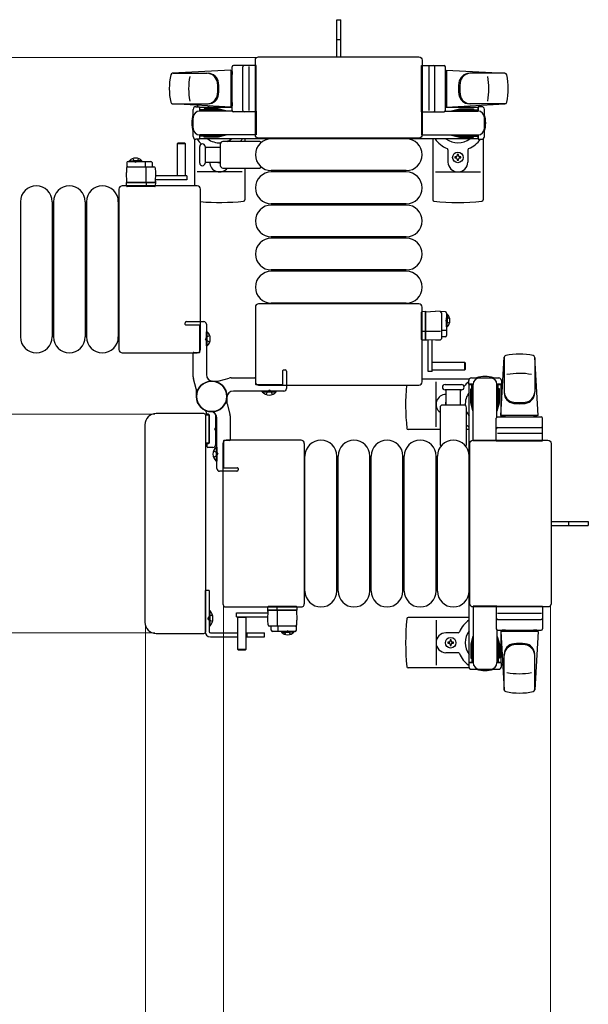
# Model space of a CAD drawing. Units: millimetres. Extents: x 0 to 33640, y 0 to 23760.
# Drawn here: x 24105 to 24534, y 10091 to 10834 of the extents above; entities that cross this region are included whole.
import ezdxf

# ---------------------------------------------------------------- set-up
doc = ezdxf.new("R2010")
doc.units = ezdxf.units.MM
doc.linetypes.add('YHIDDEN_1', pattern=[4, 3, -1])
for name, color, linetype, lineweight in [('YKK_13', 4, 'Continuous', 30), ('YKK_A1', 4, 'Continuous', 30), ('YKK_D', 6, 'Continuous', 13)]:
    doc.layers.add(name, color=color, linetype=linetype, lineweight=lineweight)

msp = doc.modelspace()

# ---------------------------------------------------------------- linework, layer by layer
at = {"layer": 'YKK_13'}
for p, q in [((24344.09, 10819), (24344.09, 10834.5)), ((24344.09, 10834.5), (24347.09, 10834.5)), ((24347.09, 10819), (24347.09, 10834.5)), ((24344.09, 10806.5), (24344.09, 10819)), ((24347.09, 10806.5), (24347.09, 10819)), ((24282.59, 10747.49), (24282.59, 10804)), ((24282.59, 10804), (24282.59, 10804)), ((24285.08, 10806.5), (24406.09, 10806.5)), ((24285.08, 10806.5), (24285.08, 10806.5)), ((24406.09, 10806.5), (24406.09, 10806.5)), ((24408.59, 10804), (24408.59, 10747.49)), ((24408.59, 10804), (24408.59, 10804)), ((24264.09, 10796.5), (24220.06, 10794.06)), ((24264.09, 10796.5), (24264.09, 10768.5)), ((24265.09, 10766), (24265.09, 10799)), ((24283.09, 10800), (24266.09, 10800)), ((24273.09, 10766), (24273.09, 10799)), ((24277.59, 10799.06), (24277.59, 10765.89)), ((24283.09, 10765), (24283.09, 10800)), ((24408.09, 10765), (24408.09, 10800)), ((24408.09, 10800), (24425.09, 10800)), ((24413.59, 10799.06), (24413.59, 10765.89)), ((24418.09, 10766), (24418.09, 10799)), ((24426.09, 10766), (24426.09, 10799)), ((24427.09, 10796.5), (24427.09, 10768.5)), ((24427.09, 10796.5), (24471.11, 10794.06)), ((24220.48, 10794), (24246.21, 10794)), ((24265.09, 10795.5), (24264.09, 10795.5)), ((24264.09, 10795.5), (24264.09, 10769.5)), ((24265.09, 10795.5), (24265.09, 10793.1)), ((24426.09, 10795.5), (24426.09, 10793.1)), ((24426.09, 10795.5), (24427.09, 10795.5)), ((24427.09, 10795.5), (24427.09, 10769.5)), ((24470.69, 10794), (24444.96, 10794)), ((24219.7, 10771), (24246.89, 10771)), ((24264.09, 10768.5), (24220.06, 10770.94)), ((24235.59, 10746.2), (24235.59, 10766.8)), ((24237.59, 10768.8), (24240.39, 10768.8)), ((24240.39, 10768.8), (24240.39, 10765.5)), ((24257.39, 10766.5), (24240.39, 10766.5)), ((24243.89, 10767.3), (24243.89, 10766.5)), ((24254.4, 10767.3), (24243.89, 10767.3)), ((24260.39, 10765.69), (24254.4, 10767.3)), ((24265.09, 10769.5), (24264.09, 10769.5)), ((24265.09, 10771.9), (24265.09, 10769.5)), ((24426.09, 10771.9), (24426.09, 10769.5)), ((24426.09, 10769.5), (24427.09, 10769.5)), ((24427.09, 10768.5), (24471.11, 10770.94)), ((24430.79, 10765.69), (24436.77, 10767.3)), ((24433.79, 10766.5), (24450.79, 10766.5)), ((24436.77, 10767.3), (24447.29, 10767.3)), ((24471.47, 10771), (24444.28, 10771)), ((24447.29, 10767.3), (24447.29, 10766.5)), ((24453.59, 10768.8), (24450.79, 10768.8)), ((24450.79, 10768.8), (24450.79, 10765.5)), ((24455.59, 10746.2), (24455.59, 10766.8)), ((24265.22, 10765.5), (24240.59, 10765.5)), ((24260.39, 10765.69), (24260.39, 10765.5)), ((24283.09, 10765), (24266.09, 10765)), ((24283.09, 10765.5), (24283.09, 10747.5)), ((24408.09, 10765.5), (24408.09, 10747.5)), ((24408.09, 10765), (24425.09, 10765)), ((24425.95, 10765.5), (24450.59, 10765.5)), ((24430.79, 10765.69), (24430.79, 10765.5)), ((24236.59, 10744.47), (24236.59, 10709)), ((24240.39, 10744.2), (24237.59, 10744.2)), ((24240.39, 10747.5), (24240.39, 10744.2)), ((24257.39, 10746.5), (24240.39, 10746.5)), ((24283.09, 10747.5), (24240.59, 10747.5)), ((24243.89, 10745.7), (24243.89, 10746.5)), ((24254.4, 10745.7), (24243.89, 10745.7)), ((24260.39, 10747.3), (24254.4, 10745.7)), ((24260.39, 10747.3), (24260.39, 10747.5)), ((24274.59, 10744.5), (24274.59, 10742.5)), ((24282.59, 10747.49), (24282.59, 10747.49)), ((24406.09, 10745), (24285.08, 10745)), ((24285.08, 10745), (24285.08, 10745)), ((24396.59, 10744.5), (24294.59, 10744.5)), ((24406.09, 10745), (24406.09, 10745)), ((24408.09, 10747.5), (24450.59, 10747.5)), ((24408.59, 10747.49), (24408.59, 10747.49)), ((24416.59, 10744.5), (24416.59, 10698.4)), ((24430.79, 10747.3), (24430.79, 10747.5)), ((24430.79, 10747.3), (24436.77, 10745.7)), ((24433.79, 10746.5), (24450.79, 10746.5)), ((24436.77, 10745.7), (24447.29, 10745.7)), ((24447.29, 10745.7), (24447.29, 10746.5)), ((24450.79, 10747.5), (24450.79, 10744.2)), ((24450.79, 10744.2), (24453.59, 10744.2)), ((24454.59, 10744.47), (24454.59, 10698.4)), ((24223.69, 10740.99, 0), (24224.19, 10741.49, 0)), ((24223.69, 10716.49, 0), (24223.69, 10740.99, 0)), ((24223.69, 10740.99, 0), (24229.69, 10740.99, 0)), ((24224.19, 10741.49, 0), (24229.19, 10741.49, 0)), ((24229.19, 10741.49, 0), (24229.69, 10740.99, 0)), ((24229.69, 10740.99, 0), (24229.69, 10716.49, 0)), ((24240.59, 10732.5), (24240.59, 10738.75)), ((24244.59, 10738.75), (24244.59, 10726.25)), ((24256.09, 10738), (24244.59, 10738)), ((24256.09, 10740.5), (24256.09, 10724.5)), ((24285.91, 10742.5), (24258.09, 10742.5)), ((24240.59, 10726.25), (24240.59, 10732.5)), ((24428.09, 10736.21), (24428.09, 10727)), ((24434.27, 10730.94), (24433.39, 10730.94)), ((24433.39, 10730.94), (24433.39, 10730.06)), ((24433.39, 10730.06), (24434.27, 10730.06)), ((24436.03, 10732.7), (24435.15, 10732.7)), ((24435.15, 10732.7), (24435.15, 10731.82)), ((24436.03, 10731.82), (24436.03, 10732.7)), ((24437.79, 10730.94), (24436.91, 10730.94)), ((24436.91, 10730.06), (24437.79, 10730.06)), ((24437.79, 10730.06), (24437.79, 10730.94)), ((24443.09, 10736.21), (24443.09, 10727)), ((24185.58, 10726.54, 0), (24185.19, 10718.99, 0)), ((24186.37, 10723.49, 0), (24206, 10723.49, 0)), ((24186.58, 10727.49, 0), (24203.53, 10727.49, 0)), ((24199.52, 10723.49, 0), (24199.52, 10726.96, 0)), ((24200.19, 10711.49, 0), (24200.19, 10722.97, 0)), ((24204.53, 10726.54, 0), (24204.69, 10723.49, 0)), ((24207, 10722.54, 0), (24207.19, 10718.99, 0)), ((24244.59, 10727), (24256.09, 10727)), ((24258.09, 10722.5), (24285.91, 10722.5)), ((24274.59, 10722.5), (24274.59, 10698.4)), ((24435.15, 10729.18), (24435.15, 10728.3)), ((24435.15, 10728.3), (24436.03, 10728.3)), ((24436.03, 10728.3), (24436.03, 10729.18)), ((24185.58, 10711.49, 0), (24185.19, 10718.99, 0)), ((24207.19, 10718.99, 0), (24206.8, 10711.49, 0)), ((24230.79, 10716.49, 0), (24207.03, 10716.49, 0)), ((24229.69, 10716.64, 0), (24223.69, 10716.64, 0)), ((24230.79, 10716.49, 0), (24230.79, 10713.49, 0)), ((24272.59, 10719.5), (24238.59, 10719.5)), ((24396.59, 10720.5), (24294.59, 10720.5)), ((24396.59, 10719.5), (24294.59, 10719.5)), ((24418.59, 10719.5), (24452.59, 10719.5)), ((24238.59, 10709), (24182.08, 10709)), ((24182.08, 10709), (24182.08, 10709)), ((24185.19, 10711.49, 0), (24186.19, 10711.49, 0)), ((24185.35, 10708.96, 0), (24185.19, 10711.49, 0)), ((24206.8, 10711.49, 0), (24185.58, 10711.49, 0)), ((24186.34, 10708.49, 0), (24185.84, 10708.49, 0)), ((24186.19, 10711.49, 0), (24207.19, 10711.49, 0)), ((24200.08, 10708.49, 0), (24186.34, 10708.49, 0)), ((24200.33, 10708.49, 0), (24200.08, 10708.49, 0)), ((24200.3, 10708.96, 0), (24200.39, 10711.49, 0)), ((24206.29, 10708.49, 0), (24200.33, 10708.49, 0)), ((24206.54, 10708.49, 0), (24206.29, 10708.49, 0)), ((24207.16, 10711.99, 0), (24206.82, 10711.99, 0)), ((24206.85, 10712.49, 0), (24207.13, 10712.49, 0)), ((24230.79, 10713.49, 0), (24206.87, 10713.49, 0)), ((24207.19, 10711.49, 0), (24207.04, 10708.96, 0)), ((24207.13, 10712.49, 0), (24207.16, 10711.99, 0)), ((24207.16, 10711.99, 0), (24207.19, 10711.49, 0)), ((24179.59, 10706.5), (24179.59, 10585.49)), ((24179.59, 10706.5), (24179.59, 10706.5)), ((24241.09, 10585.49), (24241.09, 10706.5)), ((24105.09, 10697), (24105.09, 10595)), ((24129.09, 10697), (24129.09, 10595)), ((24130.09, 10697), (24130.09, 10595)), ((24154.09, 10697), (24154.09, 10595)), ((24155.09, 10697), (24155.09, 10595)), ((24179.09, 10697), (24179.09, 10595)), ((24396.59, 10695.5), (24294.59, 10695.5)), ((24396.59, 10694.5), (24294.59, 10694.5)), ((24396.59, 10670.5), (24294.59, 10670.5)), ((24396.59, 10669.5), (24294.59, 10669.5)), ((24396.59, 10645.5), (24294.59, 10645.5)), ((24396.59, 10644.5), (24294.59, 10644.5)), ((24406.09, 10620), (24285.08, 10620)), ((24285.08, 10620), (24285.08, 10620)), ((24396.59, 10620.5), (24294.59, 10620.5)), ((24406.09, 10620), (24406.09, 10620)), ((24282.59, 10617.5), (24282.59, 10560.99)), ((24282.59, 10617.5), (24282.59, 10617.5)), ((24408.08, 10613.24, 0), (24408.08, 10613.74, 0)), ((24408.08, 10599.5, 0), (24408.08, 10613.24, 0)), ((24408.55, 10614.24, 0), (24411.08, 10614.39, 0)), ((24408.59, 10560.99), (24408.59, 10617.5)), ((24408.59, 10617.5), (24408.59, 10617.5)), ((24411.08, 10614, 0), (24418.58, 10614.4, 0)), ((24411.08, 10614.39, 0), (24411.08, 10613.4, 0)), ((24411.08, 10592.79, 0), (24411.08, 10614, 0)), ((24411.08, 10613.4, 0), (24411.08, 10592.39, 0)), ((24426.13, 10614, 0), (24418.58, 10614.4, 0)), ((24423.08, 10613.21, 0), (24423.08, 10593.58, 0)), ((24427.08, 10613, 0), (24427.08, 10596.05, 0)), ((24246.09, 10598.8), (24245.59, 10598.8)), ((24245.59, 10588.2), (24245.59, 10598.8)), ((24246.09, 10588.2), (24246.09, 10598.8)), ((24408.08, 10599.25, 0), (24408.08, 10599.5, 0)), ((24408.08, 10593.3, 0), (24408.08, 10599.25, 0)), ((24408.55, 10599.28, 0), (24411.08, 10599.19, 0)), ((24411.08, 10599.4, 0), (24422.56, 10599.4, 0)), ((24423.08, 10600.07, 0), (24426.54, 10600.07, 0)), ((24246.09, 10588.2), (24245.59, 10588.2)), ((24408.08, 10593.05, 0), (24408.08, 10593.3, 0)), ((24411.08, 10592.39, 0), (24408.55, 10592.55, 0)), ((24418.58, 10592.4, 0), (24411.08, 10592.79, 0)), ((24411.58, 10592.42, 0), (24411.08, 10592.39, 0)), ((24411.58, 10592.42, 0), (24411.58, 10592.76, 0)), ((24412.08, 10592.45, 0), (24411.58, 10592.42, 0)), ((24412.08, 10592.74, 0), (24412.08, 10592.45, 0)), ((24413.08, 10568.8, 0), (24413.08, 10592.71, 0)), ((24416.08, 10568.8, 0), (24416.08, 10592.55, 0)), ((24422.13, 10592.58, 0), (24418.58, 10592.4, 0)), ((24426.13, 10595.06, 0), (24423.08, 10594.9, 0)), ((24179.59, 10585.49), (24179.59, 10585.49)), ((24182.08, 10583), (24238.59, 10583)), ((24182.08, 10583), (24182.08, 10583)), ((24238.59, 10583), (24238.59, 10583)), ((24241.09, 10585.49), (24241.09, 10585.49)), ((24416.08, 10575.9, 0), (24440.58, 10575.9, 0)), ((24416.23, 10569.9, 0), (24416.23, 10575.9, 0)), ((24440.58, 10575.9, 0), (24441.08, 10575.4, 0)), ((24440.58, 10575.9, 0), (24440.58, 10569.9, 0)), ((24441.08, 10575.4, 0), (24441.08, 10570.4, 0)), ((24468.09, 10535.5), (24470.52, 10579.53)), ((24470.59, 10579.88), (24470.59, 10552.69)), ((24493.59, 10579.11), (24493.59, 10553.37)), ((24496.09, 10535.5), (24493.65, 10579.53)), ((24416.08, 10568.8, 0), (24413.08, 10568.8, 0)), ((24440.58, 10569.9, 0), (24416.08, 10569.9, 0)), ((24441.08, 10570.4, 0), (24440.58, 10569.9, 0)), ((24282.59, 10560.99), (24282.59, 10560.99)), ((24285.08, 10558.5), (24406.09, 10558.5)), ((24285.08, 10558.5), (24285.08, 10558.5)), ((24444.05, 10563), (24408.59, 10563)), ((24408.59, 10560.99), (24408.59, 10560.99)), ((24419.09, 10527), (24419.09, 10561)), ((24425.84, 10559), (24432.09, 10559)), ((24432.09, 10559), (24438.34, 10559)), ((24443.79, 10559.2), (24443.79, 10562)), ((24447.09, 10559.2), (24443.79, 10559.2)), ((24445.79, 10564), (24466.39, 10564)), ((24446.09, 10542.2), (24446.09, 10559.2)), ((24447.09, 10516.5), (24447.09, 10559)), ((24468.39, 10559.2), (24465.09, 10559.2)), ((24465.09, 10534.36), (24465.09, 10559)), ((24466.09, 10542.2), (24466.09, 10559.2)), ((24468.39, 10562), (24468.39, 10559.2)), ((24287.79, 10553.49), (24287.79, 10554)), ((24287.79, 10554), (24298.39, 10554)), ((24287.79, 10553.49), (24298.39, 10553.49)), ((24298.39, 10553.49), (24298.39, 10554)), ((24438.34, 10555), (24425.84, 10555)), ((24426.59, 10555), (24426.59, 10543.5)), ((24437.59, 10543.5), (24437.59, 10555)), ((24445.29, 10555.7), (24446.09, 10555.7)), ((24445.29, 10545.18), (24445.29, 10555.7)), ((24466.89, 10555.7), (24466.09, 10555.7)), ((24466.89, 10545.18), (24466.89, 10555.7)), ((24440.09, 10543.5), (24424.09, 10543.5)), ((24446.89, 10539.2), (24445.29, 10545.18)), ((24465.28, 10539.2), (24466.89, 10545.18)), ((24243.59, 10537), (24207.57, 10537)), ((24207.57, 10537), (24207.57, 10537)), ((24243.59, 10537), (24243.59, 10537)), ((24244.91, 10536.2), (24247.59, 10536.2)), ((24245.59, 10536.8), (24245.59, 10537.91)), ((24247.29, 10536.5), (24245.89, 10536.5)), ((24247.59, 10514.8), (24247.59, 10536.2)), ((24247.59, 10536.2), (24247.59, 10514.8)), ((24422.09, 10541.5), (24422.09, 10513.67)), ((24442.09, 10513.67), (24442.09, 10541.5)), ((24446.89, 10539.2), (24447.09, 10539.2)), ((24465.28, 10539.2), (24465.09, 10539.2)), ((24245.09, 10372.5), (24245.09, 10535.5)), ((24245.09, 10535.5), (24245.09, 10535.5)), ((24252.59, 10535.57), (24252.59, 10513.5)), ((24253.09, 10530.8), (24252.59, 10530.8)), ((24252.59, 10530.8), (24252.59, 10520.2)), ((24253.09, 10530.8), (24253.09, 10520.2)), ((24464.59, 10516.5), (24464.59, 10533.5)), ((24465.59, 10534.5), (24498.59, 10534.5)), ((24496.09, 10535.5), (24468.09, 10535.5)), ((24469.09, 10534.5), (24469.09, 10535.5)), ((24495.09, 10535.5), (24469.09, 10535.5)), ((24471.49, 10534.5), (24469.09, 10534.5)), ((24495.09, 10534.5), (24492.69, 10534.5)), ((24495.09, 10534.5), (24495.09, 10535.5)), ((24499.59, 10516.5), (24499.59, 10533.5)), ((24199.09, 10528.51), (24199.09, 10379.48)), ((24199.09, 10528.51), (24199.09, 10528.51)), ((24422.09, 10525), (24397.99, 10525)), ((24444.09, 10525), (24442.09, 10525)), ((24498.65, 10522), (24465.47, 10522)), ((24465.59, 10526.5), (24498.59, 10526.5)), ((24247.59, 10514.8), (24245.09, 10514.8)), ((24246.09, 10512), (24246.09, 10514.2)), ((24246.39, 10514.5), (24247.29, 10514.5)), ((24253.09, 10520.2), (24252.59, 10520.2)), ((24258.09, 10514.5), (24258.09, 10393.49)), ((24258.09, 10514.5), (24258.09, 10514.5)), ((24317.09, 10517), (24260.58, 10517)), ((24260.58, 10517), (24260.58, 10517)), ((24317.09, 10517), (24317.09, 10517)), ((24319.59, 10393.49), (24319.59, 10514.5)), ((24319.59, 10514.5), (24319.59, 10514.5)), ((24444.59, 10393.49), (24444.59, 10514.5)), ((24444.59, 10514.5), (24444.59, 10514.5)), ((24447.08, 10517), (24503.59, 10517)), ((24447.08, 10517), (24447.08, 10517)), ((24465.09, 10516.5), (24447.09, 10516.5)), ((24464.59, 10516.5), (24499.59, 10516.5)), ((24503.59, 10517), (24503.59, 10517)), ((24506.09, 10514.5), (24506.09, 10393.49)), ((24506.09, 10514.5), (24506.09, 10514.5)), ((24250.59, 10511.5), (24246.59, 10511.5)), ((24253.08, 10511.8), (24253.59, 10511.8)), ((24253.08, 10511.8), (24253.08, 10501.2)), ((24253.59, 10511.8), (24253.59, 10501.2)), ((24253.08, 10501.2), (24253.59, 10501.2)), ((24320.09, 10403), (24320.09, 10505)), ((24344.09, 10403), (24344.09, 10505)), ((24345.09, 10403), (24345.09, 10505)), ((24369.09, 10403), (24369.09, 10505)), ((24370.09, 10403), (24370.09, 10505)), ((24394.09, 10403), (24394.09, 10505)), ((24395.09, 10403), (24395.09, 10505)), ((24419.09, 10403), (24419.09, 10505)), ((24420.09, 10403), (24420.09, 10505)), ((24444.09, 10403), (24444.09, 10505)), ((24506.09, 10455.5), (24518.59, 10455.5)), ((24518.59, 10455.5), (24534.09, 10455.5)), ((24534.09, 10455.5), (24534.09, 10452.5)), ((24506.09, 10452.5), (24518.59, 10452.5)), ((24518.59, 10452.5), (24534.09, 10452.5)), ((24258.09, 10393.49), (24258.09, 10393.49)), ((24260.58, 10391), (24317.09, 10391)), ((24260.58, 10391), (24260.58, 10391)), ((24291.98, 10388.51, 0), (24292.14, 10391.04, 0)), ((24291.98, 10381.01, 0), (24292.38, 10388.51, 0)), ((24312.98, 10388.51, 0), (24291.98, 10388.51, 0)), ((24292.01, 10388.01, 0), (24291.98, 10388.51, 0)), ((24292.01, 10388.01, 0), (24292.35, 10388.01, 0)), ((24292.04, 10387.51, 0), (24292.01, 10388.01, 0)), ((24292.32, 10387.51, 0), (24292.04, 10387.51, 0)), ((24292.38, 10388.51, 0), (24313.59, 10388.51, 0)), ((24292.63, 10391.51, 0), (24292.88, 10391.51, 0)), ((24292.88, 10391.51, 0), (24298.84, 10391.51, 0)), ((24298.87, 10391.04, 0), (24298.78, 10388.51, 0)), ((24298.84, 10391.51, 0), (24299.09, 10391.51, 0)), ((24298.98, 10388.51, 0), (24298.98, 10377.03, 0)), ((24299.09, 10391.51, 0), (24312.83, 10391.51, 0)), ((24312.83, 10391.51, 0), (24313.33, 10391.51, 0)), ((24313.98, 10388.51, 0), (24312.98, 10388.51, 0)), ((24313.59, 10388.51, 0), (24313.98, 10381.01, 0)), ((24313.83, 10391.04, 0), (24313.98, 10388.51, 0)), ((24317.09, 10391), (24317.09, 10391)), ((24319.59, 10393.49), (24319.59, 10393.49)), ((24444.59, 10393.49), (24444.59, 10393.49)), ((24503.59, 10391), (24447.08, 10391)), ((24447.08, 10391), (24447.08, 10391)), ((24447.09, 10391.5), (24447.09, 10349)), ((24465.09, 10391.5), (24447.09, 10391.5)), ((24464.59, 10391.5), (24464.59, 10374.5)), ((24464.59, 10391.5), (24499.59, 10391.5)), ((24499.59, 10391.5), (24499.59, 10374.5)), ((24503.59, 10391), (24503.59, 10391)), ((24506.09, 10393.49), (24506.09, 10393.49)), ((24268.38, 10386.51, 0), (24292.3, 10386.51, 0)), ((24268.38, 10383.51, 0), (24268.38, 10386.51, 0)), ((24268.38, 10383.51, 0), (24292.14, 10383.51, 0)), ((24269.48, 10359.01, 0), (24269.48, 10383.51, 0)), ((24269.48, 10383.36, 0), (24275.48, 10383.36, 0)), ((24275.48, 10383.51, 0), (24275.48, 10359.01, 0)), ((24292.17, 10377.46, 0), (24291.98, 10381.01, 0)), ((24313.59, 10373.46, 0), (24313.98, 10381.01, 0)), ((24444.09, 10383), (24397.99, 10383)), ((24419.09, 10381), (24419.09, 10347)), ((24498.65, 10386), (24465.47, 10386)), ((24465.59, 10381.5), (24498.59, 10381.5)), ((24199.09, 10379.48), (24199.09, 10379.48)), ((24245.09, 10372.5), (24245.09, 10372.5)), ((24312.8, 10376.51, 0), (24293.17, 10376.51, 0)), ((24294.64, 10373.46, 0), (24294.48, 10376.51, 0)), ((24312.59, 10372.51, 0), (24295.64, 10372.51, 0)), ((24299.65, 10376.51, 0), (24299.65, 10373.04, 0)), ((24465.09, 10373.63), (24465.09, 10349)), ((24465.59, 10373.5), (24498.59, 10373.5)), ((24468.09, 10372.5), (24470.52, 10328.47)), ((24496.09, 10372.5), (24468.09, 10372.5)), ((24471.49, 10373.5), (24469.09, 10373.5)), ((24469.09, 10373.5), (24469.09, 10372.5)), ((24495.09, 10372.5), (24469.09, 10372.5)), ((24495.09, 10373.5), (24492.69, 10373.5)), ((24496.09, 10372.5), (24493.65, 10328.47)), ((24495.09, 10373.5), (24495.09, 10372.5)), ((24207.57, 10371), (24243.59, 10371)), ((24207.57, 10371), (24207.57, 10371)), ((24243.59, 10371), (24243.59, 10371)), ((24435.79, 10371.5), (24426.59, 10371.5)), ((24430.53, 10366.2), (24429.65, 10366.2)), ((24429.65, 10366.2), (24429.65, 10365.32)), ((24430.53, 10365.32), (24430.53, 10366.2)), ((24446.89, 10368.8), (24445.29, 10362.81)), ((24446.09, 10365.8), (24446.09, 10348.8)), ((24446.89, 10368.8), (24447.09, 10368.8)), ((24465.28, 10368.8), (24465.09, 10368.8)), ((24465.28, 10368.8), (24466.89, 10362.81)), ((24466.09, 10365.8), (24466.09, 10348.8)), ((24269.98, 10358.51, 0), (24269.48, 10359.01, 0)), ((24275.48, 10359.01, 0), (24269.48, 10359.01, 0)), ((24274.98, 10358.51, 0), (24269.98, 10358.51, 0)), ((24275.48, 10359.01, 0), (24274.98, 10358.51, 0)), ((24427.89, 10364.44), (24427.89, 10363.56)), ((24428.77, 10364.44), (24427.89, 10364.44)), ((24427.89, 10363.56), (24428.77, 10363.56)), ((24429.65, 10362.68), (24429.65, 10361.8)), ((24429.65, 10361.8), (24430.53, 10361.8)), ((24430.53, 10361.8), (24430.53, 10362.68)), ((24432.29, 10364.44), (24431.41, 10364.44)), ((24431.41, 10363.56), (24432.29, 10363.56)), ((24432.29, 10363.56), (24432.29, 10364.44)), ((24445.29, 10362.81), (24445.29, 10352.3)), ((24466.89, 10362.81), (24466.89, 10352.3)), ((24435.79, 10356.5), (24426.59, 10356.5)), ((24445.29, 10352.3), (24446.09, 10352.3)), ((24466.89, 10352.3), (24466.09, 10352.3)), ((24470.59, 10328.12), (24470.59, 10355.31)), ((24493.59, 10328.89), (24493.59, 10354.63)), ((24444.05, 10345), (24397.99, 10345)), ((24443.79, 10348.8), (24443.79, 10346)), ((24447.09, 10348.8), (24443.79, 10348.8)), ((24445.79, 10344), (24466.39, 10344)), ((24468.39, 10348.8), (24465.09, 10348.8)), ((24468.39, 10346), (24468.39, 10348.8))]:
    msp.add_line(p, q, dxfattribs=at)
at = {"layer": 'YKK_13', "linetype": 'YHIDDEN_1'}
for p, q in [((24344.09, 10819.65), (24347.09, 10819.65)), ((24248.15, 10595.9), (24245.58, 10594.64)), ((24245.58, 10594.64), (24244.97, 10593.5)), ((24245.58, 10592.35), (24244.97, 10593.5)), ((24248.15, 10591.1), (24245.58, 10592.35)), ((24290.69, 10551.43), (24291.94, 10554)), ((24291.94, 10554), (24293.09, 10554.61)), ((24294.23, 10554), (24293.09, 10554.61)), ((24295.49, 10551.43), (24294.23, 10554)), ((24252.58, 10526.64), (24251.97, 10525.5)), ((24252.58, 10524.35), (24251.97, 10525.5)), ((24253.59, 10527.13), (24252.58, 10526.64)), ((24253.59, 10523.86), (24252.58, 10524.35)), ((24251.02, 10508.9), (24253.59, 10507.64)), ((24253.59, 10507.64), (24254.2, 10506.5)), ((24253.59, 10505.35), (24254.2, 10506.5)), ((24251.02, 10504.1), (24253.59, 10505.35)), ((24519.24, 10455.5), (24519.24, 10452.5))]:
    msp.add_line(p, q, dxfattribs=at)
at = {"layer": 'YKK_13', "linetype": 'YHIDDEN_1', "ltscale": 0.5}
for p, q in [((24190.04, 10729.63, 0), (24191.04, 10727.57, 0)), ((24194.34, 10729.63, 0), (24193.33, 10727.57, 0)), ((24191.04, 10727.57, 0), (24192.19, 10726.96, 0)), ((24193.33, 10727.57, 0), (24192.19, 10726.96, 0)), ((24427.16, 10608.54, 0), (24426.55, 10607.4, 0)), ((24427.16, 10606.25, 0), (24426.55, 10607.4, 0)), ((24429.22, 10609.55, 0), (24427.16, 10608.54, 0)), ((24429.22, 10605.25, 0), (24427.16, 10606.25, 0)), ((24247.42, 10383.64), (24246.81, 10382.5)), ((24247.42, 10381.35), (24246.81, 10382.5)), ((24250.2, 10385), (24247.42, 10383.64)), ((24250.2, 10380), (24247.42, 10381.35)), ((24304.83, 10370.36, 0), (24305.84, 10372.42, 0)), ((24305.84, 10372.42, 0), (24306.98, 10373.03, 0)), ((24308.13, 10372.42, 0), (24306.98, 10373.03, 0)), ((24309.13, 10370.36, 0), (24308.13, 10372.42, 0))]:
    msp.add_line(p, q, dxfattribs=at)
at = {"layer": 'YKK_13', "ltscale": 0.5}
for p, q in [((24187.44, 10728, 0), (24194.19, 10728, 0)), ((24187.44, 10727.49, 0), (24187.44, 10728, 0)), ((24187.44, 10727.49, 0), (24194.19, 10727.49, 0)), ((24196.94, 10728, 0), (24190.19, 10728, 0)), ((24196.94, 10727.49, 0), (24190.19, 10727.49, 0)), ((24196.94, 10727.49, 0), (24196.94, 10728, 0)), ((24427.08, 10612.15, 0), (24427.08, 10605.4, 0)), ((24427.08, 10612.15, 0), (24427.59, 10612.15, 0)), ((24427.59, 10612.15, 0), (24427.59, 10605.4, 0)), ((24427.08, 10602.65, 0), (24427.08, 10609.4, 0)), ((24427.59, 10602.65, 0), (24427.59, 10609.4, 0)), ((24427.08, 10602.65, 0), (24427.59, 10602.65, 0)), ((24244.59, 10403.5), (24244.59, 10372.5)), ((24247.59, 10403.5), (24244.59, 10403.5)), ((24247.59, 10403.5), (24247.59, 10372.5)), ((24247.59, 10388.4), (24247.59, 10376.6)), ((24247.59, 10388.4), (24248.09, 10388.4)), ((24248.09, 10388.4), (24248.09, 10376.6)), ((24247.59, 10376.6), (24248.09, 10376.6)), ((24302.23, 10372.51, 0), (24308.98, 10372.51, 0)), ((24302.23, 10372.51, 0), (24302.23, 10372, 0)), ((24311.73, 10372.51, 0), (24304.98, 10372.51, 0)), ((24311.73, 10372.51, 0), (24311.73, 10372, 0)), ((24248.59, 10371.5), (24269.48, 10371.5)), ((24248.59, 10368.5), (24269.48, 10368.5)), ((24269.08, 10371.5), (24269.08, 10368.5)), ((24275.48, 10371.5), (24289.59, 10371.5)), ((24275.48, 10368.5), (24289.59, 10368.5)), ((24276.09, 10371.5), (24276.09, 10368.5)), ((24289.59, 10368.5), (24289.59, 10371.5)), ((24302.23, 10372, 0), (24308.98, 10372, 0)), ((24311.73, 10372, 0), (24304.98, 10372, 0))]:
    msp.add_line(p, q, dxfattribs=at)
at = {"layer": 'YKK_13', "linetype": 'ByBlock'}
for p, q in [((24229.59, 10604.3), (24229.59, 10605.5)), ((24240.29, 10603.8), (24230.09, 10603.8)), ((24230.59, 10606.5), (24243.59, 10606.5)), ((24240.59, 10583.5), (24240.59, 10603.5)), ((24245.59, 10604.5), (24245.59, 10566.47)), ((24235.59, 10564.68), (24235.59, 10582.7)), ((24236.09, 10583.2), (24240.29, 10583.2)), ((24303.39, 10559.3), (24303.39, 10569.5)), ((24303.89, 10570), (24305.09, 10570)), ((24306.09, 10569), (24306.09, 10556)), ((24237.9, 10555.66), (24235.77, 10563.34)), ((24249.59, 10561.5), (24253.9, 10561.5)), ((24255.24, 10561.68), (24262.93, 10563.82)), ((24264.27, 10564), (24282.29, 10564)), ((24282.79, 10563.5), (24282.79, 10559.3)), ((24283.09, 10559), (24303.09, 10559)), ((24238.09, 10550), (24238.09, 10554.32)), ((24304.09, 10554), (24266.06, 10554)), ((24261.09, 10550), (24261.09, 10545.68)), ((24261.27, 10544.34), (24263.4, 10536.66)), ((24253.59, 10495.5), (24253.59, 10533.53)), ((24263.59, 10535.32), (24263.59, 10517.3)), ((24258.59, 10516.5), (24258.59, 10496.5)), ((24263.09, 10516.8), (24258.89, 10516.8)), ((24268.59, 10493.5), (24255.59, 10493.5)), ((24258.89, 10496.2), (24269.09, 10496.2)), ((24269.59, 10495.7), (24269.59, 10494.5))]:
    msp.add_line(p, q, dxfattribs=at)
at = {"layer": 'YKK_13'}
for centre in [(24435.59, 10730.5), (24430.09, 10364)]:
    msp.add_circle(centre, 4, dxfattribs=at)
at = {"layer": 'YKK_13', "linetype": 'ByBlock'}
msp.add_circle((24249.59, 10550), 11.5, dxfattribs=at)
msp.add_circle((24249.59, 10550), 11.5, dxfattribs=at)
msp.add_circle((24249.59, 10550), 11.5, dxfattribs=at)
at = {"layer": 'YKK_13'}
for centre, radius, start, end in [((24266.09, 10799), 1, 90, 180), ((24274.09, 10799), 1, 90, 180), ((24417.09, 10799), 1, 0, 90), ((24425.09, 10799), 1, 0, 90), ((24267.59, 10782.5), 50, 168.05356, 191.94644), ((24267.59, 10782.5), 50, 168.05356, 191.97738), ((24220.14, 10792.56), 1.5, 93.16862, 168.02262), ((24282.19, 10782.5), 50, 169.45053, 190.87665), ((24246.02, 10786), 8, 6.27929, 90), ((24246.89, 10786), 8, 6.27929, 90), ((24444.28, 10786), 8, 90, 173.72071), ((24445.15, 10786), 8, 90, 173.72071), ((24408.99, 10782.5), 50, 349.12335, 10.54947), ((24471.03, 10792.56), 1.5, 11.97738, 86.83138), ((24423.59, 10782.5), 50, 348.05356, 11.94644), ((24423.59, 10782.5), 50, 348.02262, 11.94644), ((24214.21, 10782.5), 40, 353.72071, 6.27929), ((24215.09, 10782.5), 40, 353.72071, 6.27929), ((24476.09, 10782.5), 40, 173.72071, 186.27929), ((24476.96, 10782.5), 40, 173.72071, 186.27929), ((24246.02, 10779), 8, 270, 353.72071), ((24246.89, 10779), 8, 270, 353.72071), ((24444.28, 10779), 8, 186.27929, 270), ((24445.15, 10779), 8, 186.27929, 270), ((24220.14, 10772.43), 1.5, 191.97738, 266.83138), ((24237.59, 10766.8), 2, 90, 180), ((24255.59, 10756.5), 21, 140.46632, 144.14653), ((24255.59, 10756.5), 15, 120.72246, 126.8699), ((24435.59, 10756.5), 15, 53.1301, 59.27754), ((24435.59, 10756.5), 21, 35.85347, 39.53368), ((24453.59, 10766.8), 2, 0, 90), ((24471.03, 10772.43), 1.5, 273.16862, 348.02262), ((24255.59, 10756.5), 21, 162.24721, 197.75279), ((24240.59, 10760.5), 5, 90, 180), ((24266.09, 10766), 1, 180, 270), ((24274.09, 10766), 1, 180, 270), ((24417.09, 10766), 1, 270, 0), ((24425.09, 10766), 1, 270, 0), ((24450.59, 10760.5), 5, 0, 90), ((24435.59, 10756.5), 21, 342.24721, 17.75279), ((24240.59, 10752.5), 5, 180, 270), ((24450.59, 10752.5), 5, 270, 0), ((24237.59, 10746.2), 2, 180, 270), ((24255.59, 10756.5), 21, 215.85347, 229.16521), ((24255.59, 10756.5), 15, 233.1301, 272.97995), ((24255.59, 10756.5), 15, 291.03942, 306.8699), ((24255.59, 10756.5), 21, 318.18967, 325.1501), ((24294.59, 10732.5), 12, 90, 270), ((24396.59, 10732.5), 12, 270, 90), ((24435.59, 10756.5), 21, 214.8499, 247.27158), ((24435.59, 10756.5), 15, 233.1301, 306.8699), ((24435.59, 10756.5), 21, 292.72842, 324.14653), ((24453.59, 10746.2), 2, 270, 0), ((24242.59, 10738.75), 2, 90, 180), ((24242.59, 10738.75), 2, 0, 90), ((24255.59, 10756.5), 21, 238.41179, 241.75749), ((24258.09, 10740.5), 2, 90, 180), ((24285.91, 10741.5), 1, 11.93953, 90), ((24427.09, 10736.21), 1, 0, 67.27158), ((24444.09, 10736.21), 1, 112.72842, 180), ((24434.27, 10731.82), 0.88, 270, 0), ((24434.27, 10729.18), 0.88, 0, 90), ((24436.91, 10731.82), 0.88, 180, 270), ((24436.91, 10729.18), 0.88, 90, 180), ((24186.37, 10722.49, 0), 1, 90, 177), ((24186.58, 10726.49, 0), 1, 90, 177), ((24203.53, 10726.49, 0), 1, 3, 90), ((24206, 10722.49, 0), 1, 3, 90), ((24242.59, 10726.25), 2, 180, 270), ((24242.59, 10726.25), 2, 270, 0), ((24255.59, 10727), 7.5, 180, 323.13006), ((24255.59, 10730.5), 4, 241.04512, 277.18041), ((24258.09, 10724.5), 2, 180, 270), ((24285.91, 10723.5), 1, 270, 348.06054), ((24435.59, 10727), 7.5, 180, 0), ((24294.59, 10707.5), 12, 90, 270), ((24396.59, 10707.5), 12, 270, 90), ((24117.09, 10697), 12, 0, 180), ((24142.09, 10697), 12, 0, 180), ((24167.09, 10697), 12, 0, 180), ((24185.84, 10708.99, 0), 0.5, 183.5, 270), ((24206.54, 10708.99, 0), 0.5, 270, 356.5), ((24255.59, 10877.5), 181, 265.40508, 275.73917), ((24273.59, 10698.4), 1, 275.73917, 0), ((24294.59, 10682.5), 12, 90, 270), ((24396.59, 10682.5), 12, 270, 90), ((24417.59, 10698.4), 1, 180, 264.26083), ((24435.59, 10877.5), 181, 264.26083, 275.73917), ((24453.59, 10698.4), 1, 275.73917, 0), ((24294.59, 10657.5), 12, 90, 270), ((24396.59, 10657.5), 12, 270, 90), ((24294.59, 10632.5), 12, 90, 270), ((24396.59, 10632.5), 12, 270, 90), ((24408.58, 10613.74, 0), 0.5, 93.5, 180), ((24422.08, 10613.21, 0), 1, 0, 87), ((24426.08, 10613, 0), 1, 0, 87), ((24241.7, 10593.5), 6.88, 309.65098, 50.34902), ((24426.08, 10596.05, 0), 1, 273, 0), ((24117.09, 10595), 12, 180, 0), ((24142.09, 10595), 12, 180, 0), ((24167.09, 10595), 12, 180, 0), ((24408.58, 10593.05, 0), 0.5, 180, 266.5), ((24422.08, 10593.58, 0), 1, 273, 0), ((24472.02, 10579.44), 1.5, 101.97738, 176.83138), ((24482.09, 10532), 50, 78.05356, 101.97738), ((24482.09, 10532), 50, 78.05356, 101.94644), ((24492.15, 10579.44), 1.5, 3.16862, 78.02262), ((24482.09, 10517.4), 50, 79.45053, 100.87665), ((24249.59, 10550), 11.5, 90, 180), ((24249.59, 10550), 11.5, 90, 180), ((24249.59, 10550), 11.5, 0, 90), ((24249.59, 10550), 11.5, 0, 63.6122), ((24577.09, 10544), 181, 175.40508, 185.73917), ((24425.84, 10557), 2, 90, 180), ((24438.34, 10557), 2, 0, 90), ((24456.09, 10544), 21, 125.85347, 139.16521), ((24445.79, 10562), 2, 90, 180), ((24452.09, 10559), 5, 90, 180), ((24456.09, 10544), 21, 72.24721, 107.75279), ((24460.09, 10559), 5, 0, 90), ((24466.39, 10562), 2, 0, 90), ((24456.09, 10544), 21, 50.46632, 54.14653), ((24293.09, 10557.88), 6.88, 219.65098, 320.34902), ((24426.59, 10544), 7.5, 90, 233.13006), ((24425.84, 10557), 2, 180, 270), ((24456.09, 10544), 21, 148.41179, 151.75749), ((24438.34, 10557), 2, 270, 0), ((24456.09, 10544), 15, 143.1301, 182.97995), ((24456.09, 10544), 15, 30.72246, 36.8699), ((24478.59, 10553.56), 8, 180, 263.72071), ((24478.59, 10552.69), 8, 180, 263.72071), ((24485.59, 10553.56), 8, 276.27929, 0), ((24485.59, 10552.69), 8, 276.27929, 0), ((24249.59, 10550), 11.5, 180, 243.6122), ((24249.59, 10550), 11.5, 180, 270), ((24249.59, 10550), 11.5, 180, 270), ((24249.59, 10550), 11.5, 270, 0), ((24249.59, 10550), 11.5, 270, 333.6122), ((24424.09, 10541.5), 2, 90, 180), ((24430.09, 10544), 4, 151.04512, 187.18041), ((24440.09, 10541.5), 2, 0, 90), ((24482.09, 10585.37), 40, 263.72071, 276.27929), ((24482.09, 10584.5), 40, 263.72071, 276.27929), ((24243.59, 10537.91), 2, 0, 63.6122), ((24245.89, 10536.8), 0.3, 180, 270), ((24247.29, 10536.2), 0.3, 0, 90), ((24257.59, 10535.57), 5, 170.10347, 180), ((24456.09, 10544), 15, 201.03942, 216.8699), ((24465.59, 10533.5), 1, 90, 180), ((24498.59, 10533.5), 1, 0, 90), ((24397.99, 10526), 1, 185.73917, 270), ((24456.09, 10544), 21, 228.18967, 235.1501), ((24465.59, 10525.5), 1, 90, 180), ((24498.59, 10525.5), 1, 0, 90), ((24246.39, 10514.2), 0.3, 90, 180), ((24247.29, 10514.8), 0.3, 270, 0), ((24332.09, 10505), 12, 0, 180), ((24357.09, 10505), 12, 0, 180), ((24382.09, 10505), 12, 0, 180), ((24407.09, 10505), 12, 0, 180), ((24432.09, 10505), 12, 0, 180), ((24246.59, 10512), 0.5, 180, 270), ((24250.59, 10513.5), 2, 270, 0), ((24257.47, 10506.5), 6.88, 129.65098, 230.34902), ((24423.09, 10513.67), 1, 180, 258.06054), ((24441.09, 10513.67), 1, 281.93953, 0), ((24332.09, 10403), 12, 180, 0), ((24357.09, 10403), 12, 180, 0), ((24382.09, 10403), 12, 180, 0), ((24407.09, 10403), 12, 180, 0), ((24432.09, 10403), 12, 180, 0), ((24292.63, 10391.01, 0), 0.5, 90, 176.5), ((24313.33, 10391.01, 0), 0.5, 3.5, 90), ((24577.09, 10364), 181, 174.26083, 185.73917), ((24397.99, 10382), 1, 90, 174.26083), ((24456.09, 10364), 21, 124.8499, 157.27158), ((24465.59, 10382.5), 1, 180, 270), ((24498.59, 10382.5), 1, 270, 0), ((24293.17, 10377.51, 0), 1, 183, 270), ((24295.64, 10373.51, 0), 1, 183, 270), ((24312.59, 10373.51, 0), 1, 270, 357), ((24312.8, 10377.51, 0), 1, 270, 357), ((24456.09, 10364), 15, 143.1301, 216.8699), ((24465.59, 10374.5), 1, 180, 270), ((24498.59, 10374.5), 1, 270, 0), ((24426.59, 10364), 7.5, 90, 270), ((24428.77, 10365.32), 0.88, 270, 0), ((24431.41, 10365.32), 0.88, 180, 270), ((24435.79, 10372.5), 1, 270, 337.27158), ((24428.77, 10362.68), 0.88, 0, 90), ((24431.41, 10362.68), 0.88, 90, 180), ((24478.59, 10355.31), 8, 96.27929, 180), ((24478.59, 10354.43), 8, 96.27929, 180), ((24482.09, 10323.5), 40, 83.72071, 96.27929), ((24482.09, 10322.63), 40, 83.72071, 96.27929), ((24485.59, 10355.31), 8, 0, 83.72071), ((24485.59, 10354.43), 8, 0, 83.72071), ((24435.79, 10355.5), 1, 22.72842, 90), ((24456.09, 10364), 21, 202.72842, 234.14653), ((24456.09, 10364), 15, 323.1301, 329.27754), ((24397.99, 10346), 1, 185.73917, 270), ((24445.79, 10346), 2, 180, 270), ((24452.09, 10349), 5, 180, 270), ((24456.09, 10364), 21, 252.24721, 287.75279), ((24460.09, 10349), 5, 270, 0), ((24466.39, 10346), 2, 270, 0), ((24456.09, 10364), 21, 305.85347, 309.53368), ((24482.09, 10390.6), 50, 259.12335, 280.54947), ((24472.02, 10328.55), 1.5, 183.16862, 258.02262), ((24492.15, 10328.55), 1.5, 281.97738, 356.83138), ((24482.09, 10376), 50, 258.02262, 281.94644), ((24482.09, 10376), 50, 258.05356, 281.94644)]:
    msp.add_arc(centre, radius, start, end, dxfattribs=at)
at = {"layer": 'YKK_13', "ltscale": 0.5}
for centre, radius, start, end in [((24192.19, 10723.33, 0), 6.66, 44.51496, 135.48504), ((24422.92, 10607.4, 0), 6.66, 314.51496, 45.48504), ((24242.35, 10382.5), 8.23, 314.2189, 45.7811), ((24248.59, 10372.5), 4, 180, 270), ((24248.59, 10372.5), 1, 180, 270), ((24306.98, 10376.67, 0), 6.66, 224.51496, 315.48504)]:
    msp.add_arc(centre, radius, start, end, dxfattribs=at)
at = {"layer": 'YKK_13', "linetype": 'ByBlock'}
for centre, radius, start, end in [((24230.59, 10605.5), 1, 90, 180), ((24230.09, 10604.3), 0.5, 180, 270), ((24240.29, 10603.5), 0.3, 360, 90), ((24243.59, 10604.5), 2, 0, 90), ((24236.09, 10582.7), 0.5, 90, 180), ((24240.29, 10583.5), 0.3, 270, 360), ((24250.59, 10566.47), 5, 180, 266.5254), ((24303.89, 10569.5), 0.5, 90, 180), ((24305.09, 10569), 1, 0, 90), ((24240.59, 10564.68), 5, 180, 195.52411), ((24249.59, 10550), 11.5, 90, 180), ((24249.59, 10550), 11.5, 90, 180), ((24249.59, 10550), 11.5, 360, 90), ((24249.59, 10550), 11.5, 0, 86.5254), ((24253.9, 10566.5), 5, 270, 285.52411), ((24264.27, 10559), 5, 90, 105.52411), ((24282.29, 10563.5), 0.5, 0, 90), ((24283.09, 10559.3), 0.3, 180, 270), ((24303.09, 10559.3), 0.3, 270, 360), ((24233.09, 10554.32), 5, 0, 15.52411), ((24266.06, 10549), 5, 90, 176.5254), ((24304.09, 10556), 2, 270, 0), ((24249.59, 10550), 11.5, 180, 266.5254), ((24249.59, 10550), 11.5, 180, 270), ((24249.59, 10550), 11.5, 180, 270), ((24249.59, 10550), 11.5, 270, 0), ((24249.59, 10550), 11.5, 270, 356.5254), ((24266.09, 10545.68), 5, 180, 195.52411), ((24248.59, 10533.53), 5, 360, 86.5254), ((24258.59, 10535.32), 5, 360, 15.52411), ((24258.89, 10516.5), 0.3, 90, 180), ((24263.09, 10517.3), 0.5, 270, 0), ((24255.59, 10495.5), 2, 180, 270), ((24258.89, 10496.5), 0.3, 180, 270), ((24268.59, 10494.5), 1, 270, 360), ((24269.09, 10495.7), 0.5, 0, 90)]:
    msp.add_arc(centre, radius, start, end, dxfattribs=at)
at = {"layer": 'YKK_13', "linetype": 'YHIDDEN_1', "ltscale": 0.5}
for start, end in [(44.80946, 50.34902), (309.65098, 315.19054)]:
    msp.add_arc((24248.7, 10525.5), 6.88, start, end, dxfattribs=at)
at = {"layer": 'YKK_13', "extrusion": (0, 0, -1)}
for centre, major_axis, start_param, end_param in [((24285.09, 10803.99), (1.77, -1.77), 2.358058, 3.925127), ((24406.08, 10803.99), (1.77, 1.77), 5.499651, 7.06672), ((24285.09, 10747.5), (1.77, 1.77), 2.358058, 3.925127), ((24406.08, 10747.5), (1.77, -1.77), 5.499651, 7.06672), ((24447.09, 10514.49), (1.77, -1.77), 2.358058, 3.925127), ((24503.58, 10514.49), (-1.77, -1.77), 2.358058, 3.925127), ((24447.09, 10393.5), (-1.77, -1.77), 5.499651, 7.06672), ((24503.58, 10393.5), (1.77, -1.77), 5.499651, 7.06672)]:
    msp.add_ellipse(centre, major_axis=major_axis, ratio=0.997169, start_param=start_param, end_param=end_param, dxfattribs=at)
at = {"layer": 'YKK_13'}
for centre, major_axis, ratio, start_param, end_param in [((24182.09, 10706.49), (-1.77, 1.77), 0.997169, 5.499651, 7.06672), ((24200.01, 10708.99, 0), (0, 0.5), 0.57735, 3.141593, 4.651302), ((24238.58, 10706.49), (1.77, 1.77), 0.997169, 5.499651, 7.06672), ((24285.09, 10617.49), (1.77, -1.77), 0.997169, 2.358058, 3.925127), ((24406.08, 10617.49), (1.77, 1.77), 0.997169, 5.499651, 7.06672), ((24408.58, 10599.57, 0), (0.5, 0), 0.57735, 3.141593, 4.651302), ((24182.09, 10585.5), (1.77, 1.77), 0.997169, 2.358058, 3.925127), ((24238.58, 10585.5), (-1.77, 1.77), 0.997169, 2.358058, 3.925127), ((24285.09, 10561), (1.77, 1.77), 0.997169, 2.358058, 3.925127), ((24406.08, 10561), (1.77, -1.77), 0.997169, 5.499651, 7.06672), ((24207.6, 10528.48), (-6.03, 6.03), 0.996541, 5.499651, 7.06672), ((24243.58, 10535.5), (1.06, 1.06), 0.997762, 5.499651, 7.06672), ((24260.59, 10514.49), (1.77, -1.77), 0.997169, 2.358058, 3.925127), ((24317.08, 10514.49), (-1.77, -1.77), 0.997169, 2.358058, 3.925127), ((24260.59, 10393.5), (-1.77, -1.77), 0.997169, 5.499651, 7.06672), ((24299.16, 10391.01, 0), (0, -0.5), 0.57735, 3.141593, 4.651302), ((24317.08, 10393.5), (1.77, -1.77), 0.997169, 5.499651, 7.06672), ((24207.6, 10379.51), (6.03, 6.03), 0.996541, 2.358058, 3.925127), ((24243.58, 10372.5), (-1.06, 1.06), 0.997762, 2.358058, 3.925127)]:
    msp.add_ellipse(centre, major_axis=major_axis, ratio=ratio, start_param=start_param, end_param=end_param, dxfattribs=at)
at = {"layer": 'YKK_A1', "ltscale": 0.5}
for p, q in [((24240.59, 10768.5), (24265.09, 10768.5)), ((24240.59, 10766.5), (24240.59, 10768.5)), ((24426.09, 10768.5), (24450.59, 10768.5)), ((24450.59, 10768.5), (24450.59, 10765.5)), ((24240.59, 10744.5), (24240.59, 10746.5)), ((24450.59, 10744.5), (24240.59, 10744.5)), ((24450.59, 10747.5), (24450.59, 10744.5)), ((24444.09, 10349), (24444.09, 10559)), ((24444.09, 10559), (24446.09, 10559)), ((24466.09, 10559), (24468.09, 10559)), ((24468.09, 10559), (24468.09, 10534.5)), ((24468.09, 10373.5), (24468.09, 10349)), ((24447.09, 10349), (24444.09, 10349)), ((24468.09, 10349), (24465.09, 10349))]:
    msp.add_line(p, q, dxfattribs=at)
at = {"layer": 'YKK_D'}
for p, q in [((24284.09, 10806), (23664.09, 10806)), ((24206.59, 10536.5), (23664.09, 10536.5)), ((24206.59, 10536.5), (23664.09, 10536.5)), ((24258.59, 10392.5), (24258.59, 9125)), ((24258.59, 10392.5), (24258.59, 9425)), ((24258.59, 10392.5), (24258.59, 9725)), ((24258.59, 10392.5), (24258.59, 9125)), ((24505.59, 10392.5), (24505.59, 9725)), ((24199.59, 10378.5), (24199.59, 9125)), ((24199.59, 10378.5), (24199.59, 9725)), ((24206.59, 10371.5), (23664.09, 10371.5))]:
    msp.add_line(p, q, dxfattribs=at)

doc.saveas('drawing.dxf')
